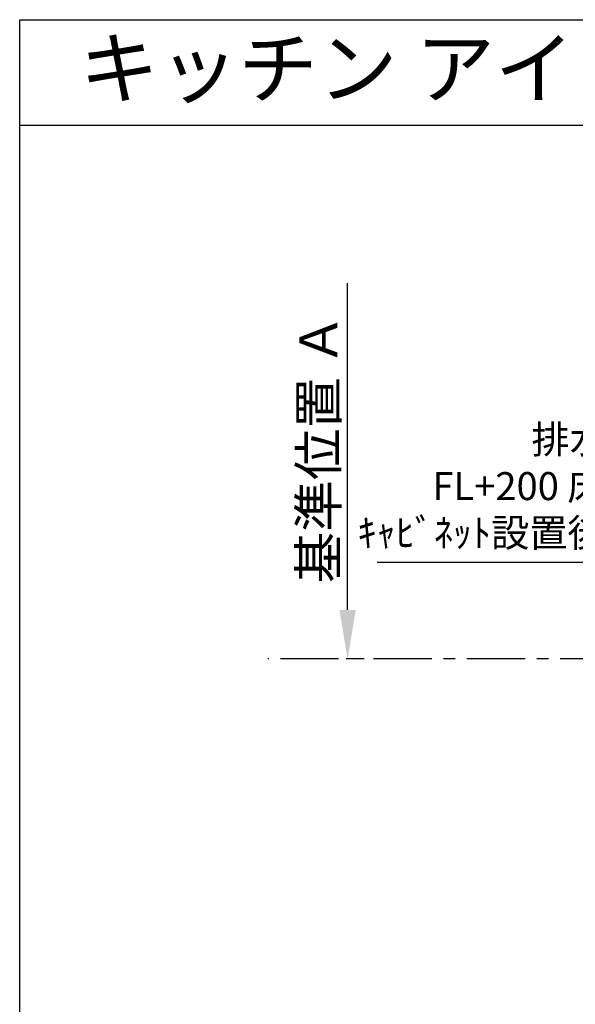
# Model space of a CAD drawing. Extents: x 28111 to 54233, y -10810 to -2410.
# Drawn here: x 42085 to 43276, y -4521 to -2410 of the extents above; entities that cross this region are included whole.
import ezdxf
from ezdxf.enums import TextEntityAlignment as Align

# ---------------------------------------------------------------- set-up
doc = ezdxf.new("R2010")
doc.units = 0
doc.header["$LTSCALE"] = 50
doc.header["$MEASUREMENT"] = 0
doc.linetypes.add('CENTER', pattern=[2, 1.25, -0.25, 0.25, -0.25])
doc.layers.get('0').update_dxf_attribs({"linetype": 'CONTINUOUS'})
for name, color, linetype in [('111-壁仕上', 3, 'CONTINUOUS'), ('160-文字', 254, 'CONTINUOUS'), ('166-寸法B', 11, 'CONTINUOUS'), ('190-図面外枠', 5, 'CONTINUOUS')]:
    doc.layers.add(name, color=color, linetype=linetype)
doc.styles.add('KH001', font='txt')
doc.dimstyles.new('KH1xx030', dxfattribs={"dimscale": 30, "dimtxt": 2, "dimasz": 0.6, "dimexe": 0.3, "dimexo": 1.2, "dimgap": 0.5, "dimtad": 3, "dimdec": 1, "dimdsep": 46, "dimlunit": 6, "dimtxsty": 'KH001', "dimblk": 'DOT', "dimcen": 1, "dimdle": 1, "dimclrd": 256, "dimclre": 256, "dimclrt": 256, "dimadec": 0, "dimazin": 0, "dimtfac": 1, "dimtdec": 1, "dimtix": 1, "dimtmove": 2, "dimatfit": 3, "dimldrblk": 'CLOSEDBLANK', "dimfxl": 1, "dimtolj": 1, "dimtzin": 0, "dimlwd": -1, "dimlwe": -1, "dimarcsym": 0})

# ---------------------------------------------------------------- blocks, each defined once
blk = doc.blocks.new('*D51')
at = {"layer": '166-寸法B', "transparency": 16777216}
for p, q in [((42787.9, -3675.7), (42787.9, -2975.3)), ((42823.6, -3780.7), (42784.9, -3780.7))]:
    blk.add_line(p, q, dxfattribs=at)
blk.add_solid([(42770.4, -3675.7), (42805.4, -3675.7), (42787.9, -3780.7)], dxfattribs=at)
at = {"layer": '166-寸法B', "transparency": 16777216, "insert": (42725.4, -3330), "char_height": 81, "attachment_point": 5, "rotation": 90, "style": 'KH001'}
blk.add_mtext('\\A1;基準位置 Ａ', dxfattribs=at)
blk = doc.blocks.new('_ClosedBlank')
at = {"color": 0, "linetype": 'ByBlock', "lineweight": -2}
for p, q in [((-1, 0.167), (0, 0)), ((-1, 0.167), (-1, -0.167)), ((0, 0), (-1, -0.167))]:
    blk.add_line(p, q, dxfattribs=at)
blk = doc.blocks.new('_None')
blk = doc.blocks.new('_Dot')
at = {"color": 0, "linetype": 'ByBlock', "lineweight": -2}
blk.add_line((-0.5, 0), (-1, 0), dxfattribs=at)
at = {"color": 0, "linetype": 'ByBlock', "const_width": 0.5}
blk.add_lwpolyline([(-0.25, 0, 1), (0.25, 0, 1)], format="xyb", close=True, dxfattribs=at)

msp = doc.modelspace()

# ---------------------------------------------------------------- linework, layer by layer
at = {"layer": '111-壁仕上', "color": 253, "linetype": 'CENTER', "ltscale": 2}
msp.add_line((46568.63, -3780.66), (42616.65, -3780.66), dxfattribs=at)
at = {"layer": '190-図面外枠'}
for p, q in [((42084.55, -2410.4), (54233.37, -2410.4)), ((42084.55, -10809.6), (42084.55, -2410.4))]:
    msp.add_line(p, q, dxfattribs=at)
msp.add_lwpolyline([(42084.55, -2636.44), (54233.37, -2636.44)], dxfattribs=at)

# ---------------------------------------------------------------- texts
at = {"layer": '160-文字', "style": 'KH001'}
msp.add_text('キッチン アイランド 間口2400 Ｌ（左シンク） 深型食洗機 設備・下地図', height=125, dxfattribs=at).set_placement((42212.79, -2514.44), align=Align.MIDDLE_LEFT)
at = {"layer": '160-文字', "insert": (43586.82, -3559.04), "char_height": 60, "attachment_point": 9, "style": 'KH001'}
msp.add_mtext('排水管 40A\\PFL+200 床立上げ\\Pｷｬﾋﾞﾈｯﾄ設置後、接続', dxfattribs=at)

# ---------------------------------------------------------------- dimensions: what is measured, and where the dimension line sits
at = {"layer": '166-寸法B'}
dim = msp.add_linear_dim(base=(42787.92, -2984.32), p1=(42853.59, -3780.66), p2=(42941.2, -2984.32), angle=270, text='基準位置 Ａ', dimstyle='KH1xx030', override={"dimtxt": 2.7, "dimasz": 3.5, "dimexe": 0.1, "dimexo": 1, "dimblk2": 'None', "dimsah": 1, "dimdle": 0.3, "dimse2": 1}, dxfattribs=at)
dim.commit()
dim.dimension.update_dxf_attribs({"geometry": '*D51', "text_midpoint": (42725.43, -3329.99)})

# ---------------------------------------------------------------- leaders
at = {"layer": '160-文字', "annotation_type": 0, "has_hookline": 1, "hookline_direction": 1}
for points, text_width in [([(43703.03, -3960.66), (43619.82, -3574.04), (43601.82, -3574.04)], 735.84), ([(44827.83, -3985.45), (43909.06, -5662.76), (43891.06, -5662.76)], 1630.05), ([(44553.03, -3980.66), (43798.18, -5347.93), (43780.18, -5347.93)], 1240.2), ([(43923.03, -4072.68), (43304.48, -4935.95), (43286.48, -4935.95)], 963.96)]:
    msp.add_leader(points, dimstyle='KH1xx030', override={"dimgap": 0.5, "dimtad": 1}, dxfattribs=dict(at, text_width=text_width))

doc.saveas('drawing.dxf')
